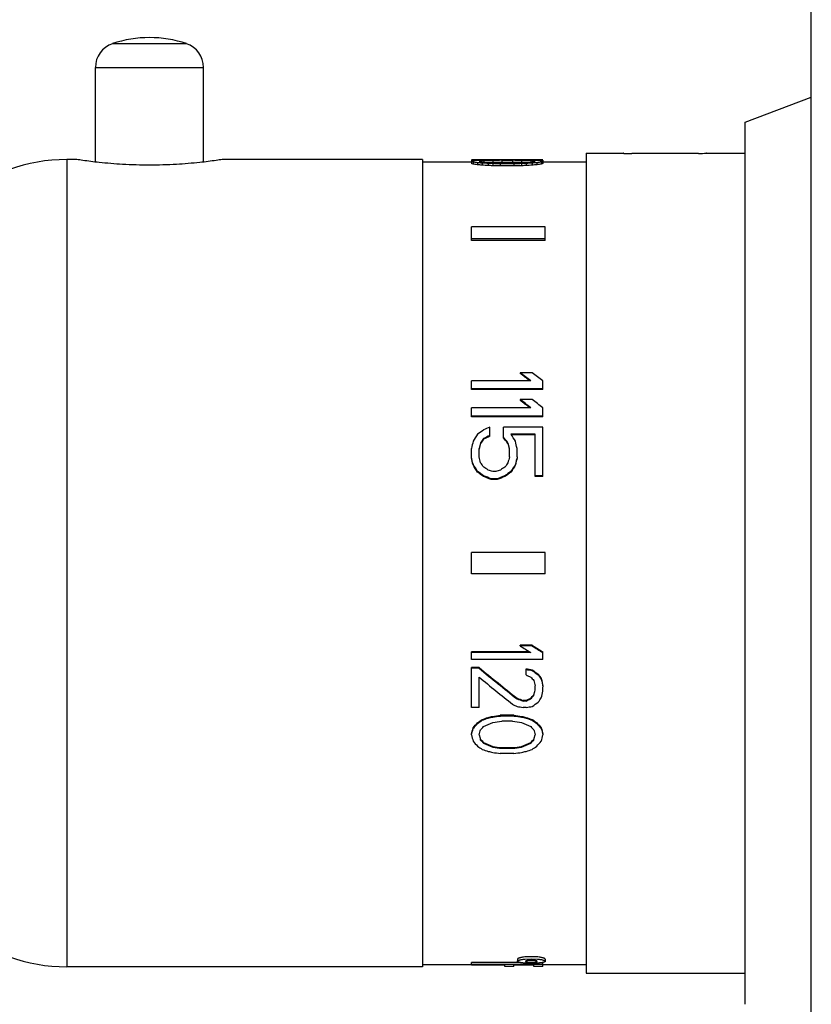
# Model space of a CAD drawing. Units: inches. Extents: x 0 to 11, y 0 to 8.5.
# Drawn here: x 4.6 to 5.5, y 3.9 to 5.1 of the extents above; entities that cross this region are included whole.
import ezdxf

# ---------------------------------------------------------------- set-up
doc = ezdxf.new("R2010")
doc.units = ezdxf.units.IN
doc.header["$LTSCALE"] = 0.605
doc.header["$MEASUREMENT"] = 0
doc.layers.add('ALL_ASSEMBLY_MEMBERS', color=7, linetype='CONTINUOUS')

msp = doc.modelspace()

# ---------------------------------------------------------------- linework, layer by layer
at = {"layer": 'ALL_ASSEMBLY_MEMBERS', "color": 7, "linetype": 'Continuous'}
for p, q in [((5.5224, 2.8843), (5.5224, 6.0193)), ((4.7715, 5.076), (4.6824, 5.076)), ((4.6619, 4.9338), (4.6619, 5.0475)), ((4.6619, 5.0475), (4.7919, 5.0475)), ((4.7919, 4.9338), (4.7919, 5.0475)), ((5.4429, 4.9818), (5.5224, 5.0118)), ((5.4429, 3.9218), (5.4429, 4.9818)), ((4.6274, 4.9368), (4.6274, 3.9668)), ((4.6394, 4.9368), (4.6274, 4.9368)), ((5.0549, 4.9368), (4.8144, 4.9368)), ((5.0549, 4.9368), (5.0549, 3.9668)), ((5.0549, 4.934), (5.114, 4.934)), ((5.114, 4.9362), (5.114, 4.9321)), ((5.1158, 4.9364), (5.1158, 4.9352)), ((5.1158, 4.9337), (5.1158, 4.9312)), ((5.1213, 4.9365), (5.1213, 4.9357)), ((5.1249, 4.9351), (5.1249, 4.9339)), ((5.1267, 4.9365), (5.1267, 4.9359)), ((5.1286, 4.9354), (5.1286, 4.9334)), ((5.134, 4.9365), (5.134, 4.936)), ((5.1395, 4.9365), (5.1395, 4.9361)), ((5.1395, 4.9357), (5.1395, 4.9333)), ((5.1486, 4.9364), (5.1486, 4.9361)), ((5.165, 4.9364), (5.1486, 4.9364)), ((5.165, 4.9361), (5.1486, 4.9361)), ((5.1504, 4.9358), (5.1504, 4.9333)), ((5.1632, 4.9358), (5.1504, 4.9358)), ((5.1632, 4.9333), (5.1504, 4.9333)), ((5.1632, 4.9358), (5.1632, 4.9333)), ((5.165, 4.9364), (5.165, 4.9361)), ((5.1742, 4.9365), (5.1742, 4.9361)), ((5.1742, 4.9357), (5.1742, 4.9333)), ((5.1796, 4.9365), (5.1796, 4.936)), ((5.1851, 4.9354), (5.1851, 4.9334)), ((5.1869, 4.9365), (5.1869, 4.9359)), ((5.1887, 4.9351), (5.1887, 4.9339)), ((5.1924, 4.9365), (5.1924, 4.9357)), ((5.1979, 4.9364), (5.1979, 4.9352)), ((5.1979, 4.9337), (5.1979, 4.9312)), ((5.1997, 4.9362), (5.1997, 4.9321)), ((5.1997, 4.934), (5.2518, 4.934)), ((5.2518, 4.9443), (5.2518, 3.9593)), ((5.2518, 4.9443), (5.2968, 4.9443)), ((5.2967, 4.9443), (5.2971, 4.9443)), ((5.2971, 4.9443), (5.2967, 4.9443)), ((5.3868, 4.9442), (5.3068, 4.9442)), ((5.3968, 4.9443), (5.3964, 4.9443)), ((5.3964, 4.9443), (5.3968, 4.9443)), ((5.3968, 4.9443), (5.4429, 4.9443)), ((5.1213, 4.9329), (5.1213, 4.9304)), ((5.1267, 4.9324), (5.1267, 4.9299)), ((5.134, 4.932), (5.134, 4.9295)), ((5.1395, 4.9318), (5.1395, 4.9293)), ((5.1486, 4.9316), (5.1486, 4.9291)), ((5.165, 4.9316), (5.1486, 4.9316)), ((5.165, 4.9291), (5.1486, 4.9291)), ((5.1632, 4.9326), (5.1504, 4.9326)), ((5.165, 4.9316), (5.165, 4.9291)), ((5.1742, 4.9318), (5.1742, 4.9293)), ((5.1796, 4.932), (5.1796, 4.9295)), ((5.1869, 4.9324), (5.1869, 4.9299)), ((5.1924, 4.9329), (5.1924, 4.9304)), ((5.114, 4.8394), (5.114, 4.8561)), ((5.2025, 4.8561), (5.114, 4.8561)), ((5.2025, 4.8394), (5.2025, 4.8561)), ((5.2025, 4.8414), (5.114, 4.8414)), ((5.2025, 4.8394), (5.114, 4.8394)), ((5.1869, 4.6806), (5.1723, 4.6806)), ((5.1723, 4.6806), (5.1723, 4.6798)), ((5.1851, 4.671), (5.114, 4.671)), ((5.114, 4.6605), (5.114, 4.671)), ((5.1997, 4.6614), (5.114, 4.6614)), ((5.1997, 4.6605), (5.1997, 4.671)), ((5.1997, 4.6605), (5.114, 4.6605)), ((5.1851, 4.6385), (5.114, 4.6385)), ((5.114, 4.6277), (5.114, 4.6385)), ((5.1869, 4.6483), (5.1723, 4.6483)), ((5.1723, 4.6483), (5.1723, 4.6475)), ((5.1997, 4.6277), (5.1997, 4.6385)), ((5.1997, 4.6285), (5.114, 4.6285)), ((5.1997, 4.6277), (5.114, 4.6277)), ((5.1359, 4.6042), (5.1359, 4.6152)), ((5.1997, 4.6152), (5.1523, 4.6152)), ((5.1523, 4.6025), (5.1523, 4.6152)), ((5.1997, 4.5558), (5.1997, 4.6152)), ((5.1906, 4.6067), (5.1614, 4.6067)), ((5.1906, 4.6059), (5.1619, 4.6059)), ((5.1906, 4.5558), (5.1906, 4.6067)), ((5.1249, 4.5965), (5.1249, 4.5957)), ((5.1286, 4.6016), (5.1286, 4.6008)), ((5.114, 4.5794), (5.114, 4.5897)), ((5.1231, 4.5794), (5.1231, 4.5897)), ((5.1596, 4.5794), (5.1596, 4.5897)), ((5.1687, 4.5794), (5.1687, 4.5897)), ((5.1158, 4.5707), (5.1158, 4.5698)), ((5.1669, 4.5707), (5.1669, 4.5698)), ((5.1213, 4.562), (5.1213, 4.5611)), ((5.1286, 4.5567), (5.1286, 4.5558)), ((5.1431, 4.562), (5.1395, 4.562)), ((5.1541, 4.5567), (5.1541, 4.5558)), ((5.1614, 4.562), (5.1614, 4.5611)), ((5.1997, 4.5567), (5.1906, 4.5567)), ((5.1997, 4.5558), (5.1906, 4.5558)), ((5.145, 4.5532), (5.1377, 4.5532)), ((5.1377, 4.5532), (5.1377, 4.5523)), ((5.145, 4.5523), (5.1377, 4.5523)), ((5.145, 4.5532), (5.145, 4.5523)), ((5.2025, 4.4646), (5.114, 4.4646)), ((5.114, 4.439), (5.114, 4.4646)), ((5.2025, 4.439), (5.2025, 4.4646)), ((5.2025, 4.439), (5.114, 4.439)), ((5.1838, 4.3451), (5.114, 4.3451)), ((5.114, 4.3362), (5.114, 4.3451)), ((5.1851, 4.3443), (5.114, 4.3443)), ((5.1869, 4.3533), (5.1723, 4.3533)), ((5.1723, 4.3524), (5.1723, 4.3533)), ((5.1869, 4.3524), (5.1723, 4.3524)), ((5.1869, 4.3524), (5.1869, 4.3533)), ((5.1997, 4.3362), (5.1997, 4.3451)), ((5.1997, 4.3362), (5.114, 4.3362)), ((5.1231, 4.3263), (5.114, 4.3263)), ((5.114, 4.2784), (5.114, 4.3263)), ((5.1231, 4.3255), (5.114, 4.3255)), ((5.1231, 4.3255), (5.1231, 4.3263)), ((5.1796, 4.3175), (5.1796, 4.325)), ((5.1869, 4.3228), (5.1869, 4.3237)), ((5.1942, 4.3175), (5.1942, 4.3183)), ((5.1231, 4.2784), (5.1231, 4.3149)), ((5.1979, 4.3122), (5.1979, 4.3131)), ((5.1906, 4.2991), (5.1906, 4.3043)), ((5.1997, 4.2978), (5.1997, 4.303)), ((5.1687, 4.2887), (5.1687, 4.2895)), ((5.1796, 4.2869), (5.176, 4.2869)), ((5.176, 4.2861), (5.176, 4.2869)), ((5.1796, 4.2861), (5.176, 4.2861)), ((5.1796, 4.2861), (5.1796, 4.2869)), ((5.1851, 4.2887), (5.1851, 4.2895)), ((5.1887, 4.2926), (5.1887, 4.2934)), ((5.1231, 4.2784), (5.114, 4.2784)), ((5.1796, 4.2784), (5.176, 4.2784)), ((5.1213, 4.2593), (5.1213, 4.2601)), ((5.1267, 4.2631), (5.1267, 4.2639)), ((5.134, 4.2656), (5.134, 4.2664)), ((5.1395, 4.2669), (5.1395, 4.2677)), ((5.165, 4.269), (5.1486, 4.269)), ((5.1486, 4.2681), (5.1486, 4.269)), ((5.165, 4.2681), (5.1486, 4.2681)), ((5.1632, 4.2618), (5.1504, 4.2618)), ((5.165, 4.2681), (5.165, 4.269)), ((5.1742, 4.2669), (5.1742, 4.2677)), ((5.1796, 4.2656), (5.1796, 4.2664)), ((5.1869, 4.2631), (5.1869, 4.2639)), ((5.1924, 4.2593), (5.1924, 4.2601)), ((5.1158, 4.2529), (5.1158, 4.2538)), ((5.1979, 4.2529), (5.1979, 4.2538)), ((5.1249, 4.2392), (5.1249, 4.24)), ((5.1286, 4.2355), (5.1286, 4.2363)), ((5.1851, 4.2355), (5.1851, 4.2363)), ((5.1887, 4.2392), (5.1887, 4.24)), ((5.1395, 4.2305), (5.1395, 4.2314)), ((5.1632, 4.2301), (5.1504, 4.2301)), ((5.1504, 4.2293), (5.1504, 4.2301)), ((5.1632, 4.2293), (5.1504, 4.2293)), ((5.1632, 4.2293), (5.1632, 4.2301)), ((5.1742, 4.2305), (5.1742, 4.2314)), ((5.165, 4.2232), (5.1486, 4.2232)), ((5.1691, 3.976), (5.1691, 3.9735)), ((5.1782, 3.9761), (5.1858, 3.9765)), ((5.1858, 3.9765), (5.1934, 3.9761)), ((5.2025, 3.976), (5.2025, 3.9735)), ((5.0549, 3.9668), (4.6274, 3.9668)), ((5.0549, 3.9695), (5.114, 3.9695)), ((5.172, 3.972), (5.114, 3.972)), ((5.114, 3.9688), (5.114, 3.972)), ((5.1997, 3.9695), (5.114, 3.9695)), ((5.1541, 3.9688), (5.114, 3.9688)), ((5.1541, 3.967), (5.1541, 3.9688)), ((5.165, 3.967), (5.1541, 3.967)), ((5.1887, 3.9688), (5.165, 3.9688)), ((5.165, 3.967), (5.165, 3.9688)), ((5.1827, 3.9725), (5.1858, 3.9724)), ((5.1866, 3.9724), (5.1889, 3.9725)), ((5.1887, 3.967), (5.1887, 3.9688)), ((5.1997, 3.967), (5.1887, 3.967)), ((5.1997, 3.967), (5.1997, 3.972)), ((5.1997, 3.9695), (5.2518, 3.9695)), ((5.2518, 3.9593), (5.4429, 3.9593))]:
    msp.add_line(p, q, dxfattribs=at)
for centre, radius, start, end in [((4.6919, 5.0475), 0.03, 108.553, 180), ((4.7269, 4.9433), 0.14, 71.447, 108.553), ((4.7619, 5.0475), 0.03, 0, 71.447), ((4.6274, 4.7353), 0.2015, 90, 168.6165), ((5.3068, 5.4359), 0.4918, 268.8776, 270.0008), ((5.3868, 5.4367), 0.4925, 270.0001, 271.1215), ((4.6274, 4.1683), 0.2015, 191.3835, 270), ((5.1858, 4.0178), 0.0454, 270.0001, 270.9973)]:
    msp.add_arc(centre, radius, start, end, dxfattribs=at)
for centre, major_axis, ratio, start_param, end_param in [((5.1176, 4.4518), (0, 0.4848), 0.221056, 6.300489, 6.317517), ((5.1237, 4.4518), (0, 0.4848), 0.221056, 0.073546, 0.090626), ((5.1043, 4.4518), (0, 0.4848), 0.221056, -0.107732, -0.090626), ((5.1225, 4.4518), (0, 0.4848), 0.7958, 6.286304, 6.300489), ((5.1441, 4.4518), (0, 0.4848), 0.795799, 0.05933, 0.073546), ((5.0743, 4.4518), (0, 0.4848), 0.7958, -0.122011, -0.107732), ((5.1233, 4.4518), (0.6429, 0), 0.753958, 7.848589, 7.8571), ((5.1594, 4.4518), (0.6429, 0), 0.753958, 1.621602, 1.630126), ((5.1347, 4.4518), (0, 0.4848), 0.265266, 0.076391, 0.090626), ((5.1114, 4.4518), (0, 0.4848), 0.265267, -0.104879, -0.090626), ((5.1576, 4.4518), (0, 0.4848), 0.884222, 0.067858, 0.076391), ((5.08, 4.4518), (0, 0.4848), 0.884222, -0.113441, -0.104879), ((5.1198, 4.4518), (1.2859, 0), 0.376979, 7.842915, 7.848589), ((5.192, 4.4518), (1.2859, 0), 0.376979, 1.615922, 1.621602), ((5.1939, 4.4518), (0.9644, 0), 0.502638, 1.627285, 1.638655), ((5.0194, 4.4518), (0.9644, 0), 0.502639, 1.445926, 1.457355), ((5.1127, 4.4518), (1.9288, 0), 0.25132, 7.840078, 7.842915), ((5.221, 4.4518), (1.9288, 0), 0.25132, 1.613082, 1.615922), ((5.0948, 4.4518), (3.2147, 0), 0.150791, 7.83724, 7.840078), ((5.2754, 4.4518), (3.2147, 0), 0.150791, 1.610243, 1.613082), ((5.3573, 4.4518), (3.8576, 0), 0.12566, 1.624443, 1.627285), ((5.3573, 4.4518), (3.838, 0), 0.12566, 1.624718, 1.627574), ((4.9564, 4.4518), (3.8576, 0), 0.12566, 1.514308, 1.517149), ((4.9564, 4.4518), (3.838, 0), 0.12566, 7.797204, 7.80006), ((5.2189, 4.4518), (3.2147, 0), 0.150791, 1.5847, 1.587538), ((5.0383, 4.4518), (3.2147, 0), 0.150791, 1.52851, 1.53135), ((5.201, 4.4518), (1.9288, 0), 0.25132, 1.581863, 1.5847), ((5.0926, 4.4518), (1.9288, 0), 0.25132, 1.525671, 1.52851), ((5.1197, 4.4518), (0.9644, 0), 0.502638, 7.786123, 7.797493), ((5.2943, 4.4518), (0.9644, 0), 0.502639, 1.684237, 1.695666), ((5.1939, 4.4518), (1.2859, 0), 0.376979, 1.576189, 1.581863), ((5.1216, 4.4518), (1.2859, 0), 0.376979, 1.51999, 1.525671), ((5.156, 4.4518), (0, 0.4848), 0.884222, 6.206794, 6.215327), ((5.2336, 4.4518), (0, 0.4848), 0.884222, 0.104879, 0.113441), ((5.1904, 4.4518), (0.6429, 0), 0.753958, 7.850863, 7.859374), ((5.1543, 4.4518), (0.6429, 0), 0.753958, 7.794652, 7.803175), ((5.1789, 4.4518), (0, 0.4848), 0.265266, 6.192559, 6.206794), ((5.2022, 4.4518), (0, 0.4848), 0.265267, 0.090626, 0.104879), ((5.1912, 4.4518), (0, 0.4848), 0.7958, -0.017304, -0.003118), ((5.1695, 4.4518), (0, 0.4848), 0.795799, -0.073546, -0.05933), ((5.2393, 4.4518), (0, 0.4848), 0.7958, 0.107732, 0.122011), ((5.196, 4.4518), (0, 0.4848), 0.221056, -0.034332, -0.017304), ((5.19, 4.4518), (0, 0.4848), 0.221056, -0.090626, -0.073546), ((5.2094, 4.4518), (0, 0.4848), 0.221056, 0.090626, 0.107732), ((5.1043, 4.4518), (0, 0.4823), 0.221056, -0.108285, -0.091091), ((5.0743, 4.4518), (0, 0.4823), 0.7958, -0.122638, -0.108285), ((5.043, 4.4518), (0.6429, 0), 0.753958, 1.440206, 1.448785), ((5.043, 4.4518), (0.6397, 0), 0.753958, 1.439534, 1.448158), ((4.9593, 4.4518), (1.2859, 0), 0.37698, 7.717666, 7.723391), ((4.9593, 4.4518), (1.2793, 0), 0.37698, 1.433779, 1.439534), ((5.1939, 4.4518), (0.9595, 0), 0.502638, 1.627574, 1.633619), ((4.8719, 4.4518), (1.9288, 0), 0.251319, 1.431617, 1.434481), ((4.8719, 4.4518), (1.919, 0), 0.251319, 1.4309, 1.433779), ((4.659, 4.4518), (3.8577, 0), 0.125659, 1.443067, 1.445926), ((4.6935, 4.4518), (3.2147, 0), 0.150791, 1.428752, 1.431617), ((4.6935, 4.4518), (3.1984, 0), 0.150791, 1.42802, 1.4309), ((5.6546, 4.4518), (3.8577, 0), 0.125659, 1.695666, 1.698526), ((5.6201, 4.4518), (3.2147, 0), 0.150791, 1.709976, 1.712841), ((5.6201, 4.4518), (3.1984, 0), 0.150791, 1.710692, 1.713573), ((5.1197, 4.4518), (0.9595, 0), 0.502638, 7.791159, 7.797204), ((5.4417, 4.4518), (1.9288, 0), 0.251318, 1.707112, 1.709976), ((5.4417, 4.4518), (1.919, 0), 0.251318, 1.707813, 1.710692), ((5.3544, 4.4518), (1.2859, 0), 0.37698, 1.701387, 1.707112), ((5.3544, 4.4518), (1.2793, 0), 0.37698, 1.702059, 1.707813), ((5.2706, 4.4518), (0.6429, 0), 0.753958, 1.692808, 1.701387), ((5.2706, 4.4518), (0.6397, 0), 0.753958, 1.693435, 1.702059), ((5.2393, 4.4518), (0, 0.4823), 0.7958, 0.108285, 0.122638), ((5.2094, 4.4518), (0, 0.4823), 0.221056, 0.091091, 0.108285), ((5.2544, 4.4518), (0.5717, -0.4745), 0.173488, 1.834123, 1.856422), ((5.2544, 4.4518), (0.5688, -0.4721), 0.173488, 8.119904, 8.140342), ((5.269, 4.4518), (0.5717, -0.4745), 0.173488, 1.834123, 1.856422), ((5.2119, 4.4518), (0.5717, -0.4745), 0.173488, 1.760162, 1.782305), ((5.2119, 4.4518), (0.5688, -0.4721), 0.173488, 8.045483, 8.065841), ((5.2265, 4.4518), (0.5717, -0.4745), 0.173488, 1.760162, 1.782305), ((5.141, 4.4518), (0.9881, 0.4653), 0.13763, 1.511321, 1.51869), ((5.1283, 4.4518), (0.2873, 0.4827), 0.156079, 1.338045, 1.356477), ((5.1369, 4.4518), (0.6553, 0.4721), 0.167764, 1.46313, 1.474185), ((5.1629, 4.4518), (0.9881, 0.4653), 0.13763, 1.53343, 1.540803), ((5.1629, 4.4518), (0.983, 0.4629), 0.13763, 1.53357, 1.54098), ((5.1407, 4.4518), (-0.3622, 0.4808), 0.169871, -1.39479, -1.380041), ((5.1407, 4.4518), (-0.3604, 0.4784), 0.169871, -1.395024, -1.3802), ((5.1544, 4.4518), (-0.2873, 0.4827), 0.156079, -1.356477, -1.338045), ((5.12, 4.4518), (0.0935, 0.4847), 0.067366, 1.276822, 1.295269), ((5.1306, 4.4518), (0.1171, 0.4847), 0.082539, 1.287464, 1.302222), ((5.1306, 4.4518), (0.1165, 0.4822), 0.082539, 1.287698, 1.302533), ((5.14, 4.4518), (0.3205, 0.4819), 0.163354, 1.364679, 1.375741), ((5.14, 4.4518), (0.3189, 0.4795), 0.163354, 1.364856, 1.375975), ((5.1521, 4.4518), (-0.1171, 0.4847), 0.082539, -1.302222, -1.287464), ((5.1521, 4.4518), (-0.1165, 0.4822), 0.082539, 4.980653, 4.995487), ((5.1627, 4.4518), (-0.0935, 0.4847), 0.067366, -1.295269, -1.276822), ((5.1058, 4.4518), (-0.0935, 0.4847), 0.067366, -1.335933, -1.317433), ((5.1058, 4.4518), (-0.093, 0.4822), 0.067366, -1.336452, -1.317857), ((5.1129, 4.4518), (-0.1171, 0.4847), 0.082539, -1.339184, -1.324386), ((5.1698, 4.4518), (0.1171, 0.4847), 0.082539, 1.324386, 1.339184), ((5.1769, 4.4518), (0.0935, 0.4847), 0.067366, 1.317433, 1.335933), ((5.1769, 4.4518), (0.093, 0.4822), 0.067366, 1.317857, 1.336452), ((5.0858, 4.4518), (-0.2873, 0.4827), 0.156079, -1.434123, -1.415588), ((5.0858, 4.4518), (-0.2859, 0.4802), 0.156079, -1.434738, -1.416107), ((5.0928, 4.4518), (-0.3205, 0.4819), 0.163354, -1.438573, -1.427461), ((5.0481, 4.4518), (0.7387, -0.47), 0.16059, 1.556577, 1.563993), ((5.2346, 4.4518), (0.7387, 0.47), 0.160591, 1.5776, 1.585015), ((5.1899, 4.4518), (0.3205, 0.4819), 0.163354, 1.427461, 1.438573), ((5.1969, 4.4518), (0.2873, 0.4827), 0.156079, 1.415588, 1.434123), ((5.1969, 4.4518), (0.2859, 0.4802), 0.156079, 1.416107, 1.434738), ((5.0424, 4.4518), (0.6553, -0.4721), 0.167764, 1.56019, 1.57133), ((5.0424, 4.4518), (0.652, -0.4697), 0.167764, 1.559516, 1.570715), ((4.967, 4.4518), (1.2365, -0.4624), 0.117752, 1.476477, 1.483913), ((4.967, 4.4518), (1.2302, -0.46), 0.117752, 1.475765, 1.48324), ((4.9621, 4.4518), (1.4845, -0.4605), 0.101932, 1.482661, 1.486372), ((5.3206, 4.4518), (1.4845, 0.4605), 0.101932, 1.655221, 1.658931), ((5.3156, 4.4518), (1.2365, 0.4624), 0.117752, 1.65768, 1.665116), ((5.3156, 4.4518), (1.2302, 0.46), 0.117752, 1.658353, 1.665828), ((5.2402, 4.4518), (0.6553, 0.4721), 0.167764, 1.570262, 1.581403), ((5.2402, 4.4518), (0.652, 0.4697), 0.167764, 1.570878, 1.582076), ((5.2789, 4.4518), (0.7463, -0.4698), 0.159901, -1.613086, -1.59591), ((5.2935, 4.4518), (0.7425, -0.4674), 0.159901, -1.61382, -1.596554), ((5.2935, 4.4518), (0.7463, -0.4698), 0.159901, -1.613086, -1.59591), ((5.1721, 4.4518), (0.5652, -0.4722), 0.17368, -1.512641, -1.432693), ((5.1721, 4.4518), (0.5681, -0.4746), 0.17368, -1.512202, -1.432663), ((5.3919, 4.4518), (2.5585, -0.455), 0.062499, -1.642754, -1.639892), ((5.3919, 4.4518), (2.5716, -0.4573), 0.062499, -1.64233, -1.639483), ((5.2382, 4.4518), (0.6347, -0.4702), 0.169112, -1.526379, -1.514941), ((5.2382, 4.4518), (0.638, -0.4726), 0.169112, -1.52597, -1.514591), ((5.2162, 4.4518), (-0.3103, 0.4797), 0.161651, -4.536288, -4.524859), ((5.1586, 4.4518), (0.5597, -0.4749), 0.17411, -1.486881, -1.415915), ((5.2456, 4.4518), (0.9622, -0.4657), 0.139927, -1.571602, -1.565916), ((5.212, 4.4518), (-0.4204, 0.4791), 0.174916, -4.578326, -4.569801), ((5.1957, 4.4518), (-0.1217, 0.4846), 0.08538, -4.438979, -4.424778), ((5.2162, 4.4518), (-0.3119, 0.4821), 0.161651, -4.535937, -4.524567), ((5.2031, 4.4518), (-0.0862, 0.4823), 0.062806, -4.431895, -4.411912), ((5.2031, 4.4518), (-0.0867, 0.4847), 0.062806, -4.431603, -4.411721), ((5.1869, 4.4518), (0.1211, 0.4822), 0.08538, -1.883876, -1.871326), ((5.1869, 4.4518), (0.1217, 0.4846), 0.08538, -1.88395, -1.869762), ((5.1969, 4.4518), (0.1012, 0.4847), 0.072462, -1.895936, -1.878911), ((5.1763, 4.4518), (1.2783, -0.4596), 0.114368, -1.535685, -1.529982), ((5.1763, 4.4518), (1.2848, -0.4619), 0.114368, -1.535654, -1.52998), ((5.1794, 4.4518), (0.9573, 0.4633), 0.139927, -1.63813, -1.632427), ((5.1794, 4.4518), (0.9622, 0.4657), 0.139927, -1.638132, -1.632458), ((5.1825, 4.4518), (0.4182, 0.4767), 0.174916, -1.761609, -1.753054), ((5.1825, 4.4518), (0.4204, 0.4791), 0.174916, -1.76164, -1.753128), ((5.1959, 4.4518), (0.638, 0.4726), 0.169112, -1.709328, -1.69798), ((5.195, 4.4518), (0.3119, 0.4821), 0.161651, -1.818226, -1.806878), ((5.1553, 4.4518), (0.9622, -0.4657), 0.139927, -1.49495, -1.489275), ((5.1329, 4.4518), (2.5716, -0.4573), 0.062498, -1.545778, -1.542941), ((5.2227, 4.4518), (2.5716, 0.4573), 0.062498, -1.598652, -1.595815), ((5.1441, 4.4518), (0.3749, 0.478), 0.171548, -1.860021, -1.845731), ((5.1441, 4.4518), (0.3769, 0.4804), 0.171548, -1.859644, -1.845428), ((5.1594, 4.4518), (0.6347, 0.4702), 0.169112, -1.755058, -1.74649), ((5.1594, 4.4518), (0.638, 0.4726), 0.169112, -1.754754, -1.74623), ((5.192, 4.4518), (1.2783, 0.4596), 0.114368, -1.66296, -1.65725), ((5.192, 4.4518), (1.2848, 0.4619), 0.114368, -1.6627, -1.657019), ((5.1939, 4.4518), (0.9622, 0.4657), 0.139927, -1.706271, -1.694901), ((5.221, 4.4518), (1.9186, 0.4563), 0.081385, -1.635506, -1.632652), ((5.221, 4.4518), (1.9285, 0.4586), 0.081385, -1.635275, -1.632436), ((5.2754, 4.4518), (3.1983, 0.4544), 0.050556, -1.620481, -1.617627), ((5.2754, 4.4518), (3.2146, 0.4567), 0.050556, -1.620265, -1.617425), ((5.3573, 4.4518), (3.8576, 0.4563), 0.042386, -1.632299, -1.629457), ((4.9564, 4.4518), (3.8576, -0.4563), 0.042386, -1.512135, -1.509294), ((5.0383, 4.4518), (3.1983, -0.4544), 0.050556, -1.523966, -1.521112), ((5.0383, 4.4518), (3.2146, -0.4567), 0.050556, -1.524167, -1.521328), ((5.0926, 4.4518), (1.9186, -0.4563), 0.081385, -1.508941, -1.506086), ((5.0926, 4.4518), (1.9285, -0.4586), 0.081385, -1.509157, -1.506317), ((5.1197, 4.4518), (0.9622, -0.4657), 0.139927, -1.446691, -1.435321), ((5.1216, 4.4518), (1.2783, -0.4596), 0.114368, -1.484342, -1.478633), ((5.1216, 4.4518), (1.2848, -0.4619), 0.114368, -1.484573, -1.478893), ((5.1543, 4.4518), (0.6347, -0.4702), 0.169112, -1.395102, -1.386535), ((5.1543, 4.4518), (0.638, -0.4726), 0.169112, -1.395363, -1.386839), ((5.1695, 4.4518), (-0.3749, 0.478), 0.171548, -4.437454, -4.423165), ((5.1695, 4.4518), (-0.3769, 0.4804), 0.171548, -4.437758, -4.423541), ((5.1237, 4.4518), (0.1007, 0.4822), 0.072462, -1.995819, -1.978652), ((5.1237, 4.4518), (0.1012, 0.4847), 0.072462, -1.995354, -1.978275), ((5.1347, 4.4518), (0.1217, 0.4846), 0.08538, -1.989043, -1.974808), ((5.1576, 4.4518), (0.4204, 0.4791), 0.174916, -1.843986, -1.835453), ((5.156, 4.4518), (-0.4204, 0.4791), 0.174916, -4.447732, -4.439199), ((5.1789, 4.4518), (-0.1217, 0.4846), 0.08538, -4.308377, -4.294143), ((5.19, 4.4518), (-0.1007, 0.4822), 0.072462, -4.304534, -4.287366), ((5.19, 4.4518), (-0.1012, 0.4847), 0.072462, -4.30491, -4.287831), ((5.1043, 4.4518), (-0.1012, 0.4847), 0.072462, -4.287831, -4.270725), ((5.0743, 4.4518), (-0.3769, 0.4804), 0.171548, -4.389356, -4.375077), ((5.1114, 4.4518), (-0.1217, 0.4846), 0.08538, -4.294143, -4.27989), ((5.1114, 4.4518), (-0.1211, 0.4822), 0.08538, -4.291888, -4.279351), ((5.08, 4.4518), (-0.4182, 0.4767), 0.174916, -4.410173, -4.401567), ((5.08, 4.4518), (-0.4204, 0.4791), 0.174916, -4.410711, -4.402149), ((5.0194, 4.4518), (0.9573, -0.4633), 0.139927, -1.389156, -1.377667), ((5.0194, 4.4518), (0.9622, -0.4657), 0.139927, -1.389738, -1.378309), ((5.2943, 4.4518), (0.9573, 0.4633), 0.139927, -1.763925, -1.752437), ((5.2943, 4.4518), (0.9622, 0.4657), 0.139927, -1.763283, -1.751854), ((5.2336, 4.4518), (0.4182, 0.4767), 0.174916, -1.881619, -1.873012), ((5.2336, 4.4518), (0.4204, 0.4791), 0.174916, -1.881036, -1.872474), ((5.2022, 4.4518), (0.1211, 0.4822), 0.08538, -2.003834, -1.991297), ((5.2022, 4.4518), (0.1217, 0.4846), 0.08538, -2.003296, -1.989043), ((5.2393, 4.4518), (0.3769, 0.4804), 0.171548, -1.908109, -1.893829), ((5.2094, 4.4518), (0.1012, 0.4847), 0.072462, -2.012461, -1.995354), ((5.043, 4.4518), (0.638, -0.4726), 0.169112, -1.324157, -1.315578), ((4.9593, 4.4518), (1.2848, -0.4619), 0.114368, -1.399108, -1.393383), ((4.8719, 4.4518), (1.9285, -0.4586), 0.081385, -1.415128, -1.412264), ((4.659, 4.4518), (3.838, -0.454), 0.042386, -1.44027, -1.437396), ((4.659, 4.4518), (3.8576, -0.4563), 0.042386, -1.440912, -1.438052), ((4.6935, 4.4518), (3.2146, -0.4567), 0.050556, -1.424435, -1.421569), ((5.6546, 4.4518), (3.838, 0.454), 0.042386, -1.704197, -1.701322), ((5.6546, 4.4518), (3.8576, 0.4563), 0.042386, -1.70354, -1.70068), ((5.6201, 4.4518), (3.2146, 0.4567), 0.050556, -1.720023, -1.717158), ((5.4417, 4.4518), (1.9285, 0.4586), 0.081385, -1.729329, -1.726465), ((5.3544, 4.4518), (1.2848, 0.4619), 0.114368, -1.748209, -1.742484), ((5.2706, 4.4518), (0.638, 0.4726), 0.169112, -1.826015, -1.817435)]:
    msp.add_ellipse(centre, major_axis=major_axis, ratio=ratio, start_param=start_param, end_param=end_param, dxfattribs=at)
for points, knots in [([(4.8144, 4.9368), (4.812, 4.9364), (4.8031, 4.9351), (4.7847, 4.9328), (4.7579, 4.9306), (4.7269, 4.9297), (4.6959, 4.9306), (4.6691, 4.9328), (4.6508, 4.9351), (4.6418, 4.9364), (4.6394, 4.9368)], [0, 0, 0, 0, 0.041443, 0.154544, 0.315577, 0.499997, 0.684418, 0.845451, 0.958554, 1, 1, 1, 1]), ([(5.1858, 3.979), (5.1847, 3.979), (5.1826, 3.979), (5.1794, 3.9788), (5.177, 3.9785), (5.1752, 3.9783), (5.174, 3.9781), (5.1729, 3.9778), (5.1719, 3.9776), (5.1711, 3.9773), (5.1704, 3.9771), (5.1699, 3.9768), (5.1696, 3.9766), (5.1694, 3.9765), (5.1693, 3.9764), (5.1692, 3.9762), (5.1691, 3.9761), (5.1691, 3.976), (5.1691, 3.976)], [0, 0, 0, 0, 0.188823, 0.370533, 0.537861, 0.614265, 0.684949, 0.749294, 0.806784, 0.857051, 0.89979, 0.934884, 0.949622, 0.962558, 0.973801, 0.983546, 0.992119, 1, 1, 1, 1]), ([(5.1691, 3.9735), (5.1691, 3.9735), (5.1691, 3.9737), (5.1692, 3.9739), (5.1694, 3.974), (5.1697, 3.9742), (5.1701, 3.9744), (5.1705, 3.9746), (5.171, 3.9748), (5.1718, 3.9751), (5.1729, 3.9753), (5.1745, 3.9757), (5.1763, 3.9759), (5.1775, 3.9761), (5.1782, 3.9761)], [0, 0, 0, 0, 0.019805, 0.042766, 0.070786, 0.104833, 0.145349, 0.192524, 0.246411, 0.306917, 0.447024, 0.611083, 0.796443, 1, 1, 1, 1]), ([(5.2025, 3.976), (5.2025, 3.976), (5.2025, 3.9761), (5.2025, 3.9762), (5.2024, 3.9764), (5.2022, 3.9765), (5.202, 3.9766), (5.2017, 3.9768), (5.2012, 3.9771), (5.2006, 3.9773), (5.1997, 3.9776), (5.1987, 3.9778), (5.1977, 3.9781), (5.1964, 3.9783), (5.1946, 3.9785), (5.1922, 3.9788), (5.1891, 3.979), (5.1869, 3.979), (5.1858, 3.979)], [0, 0, 0, 0, 0.007881, 0.016454, 0.026199, 0.037442, 0.050377, 0.065115, 0.100208, 0.142947, 0.193215, 0.250705, 0.315049, 0.385731, 0.462134, 0.629461, 0.811175, 1, 1, 1, 1]), ([(5.1934, 3.9761), (5.1941, 3.9761), (5.1953, 3.9759), (5.1971, 3.9757), (5.1987, 3.9753), (5.1998, 3.9751), (5.2006, 3.9748), (5.2011, 3.9746), (5.2016, 3.9744), (5.2019, 3.9742), (5.2022, 3.974), (5.2024, 3.9739), (5.2025, 3.9737), (5.2025, 3.9735), (5.2025, 3.9735)], [0, 0, 0, 0, 0.203556, 0.388917, 0.552976, 0.693084, 0.75359, 0.807476, 0.854652, 0.895168, 0.929215, 0.957235, 0.980196, 1, 1, 1, 1]), ([(5.1858, 3.971), (5.1847, 3.971), (5.1826, 3.971), (5.1795, 3.9711), (5.177, 3.9713), (5.1752, 3.9715), (5.174, 3.9717), (5.1729, 3.9718), (5.1719, 3.972), (5.1711, 3.9722), (5.1704, 3.9724), (5.1699, 3.9726), (5.1696, 3.9728), (5.1694, 3.9729), (5.1693, 3.973), (5.1692, 3.9732), (5.1691, 3.9733), (5.1691, 3.9734), (5.1691, 3.9735)], [0, 0, 0, 0, 0.189809, 0.372487, 0.540632, 0.617329, 0.688188, 0.752562, 0.809909, 0.859854, 0.902096, 0.936544, 0.950925, 0.963496, 0.974392, 0.983836, 0.992197, 1, 1, 1, 1]), ([(5.1858, 3.9746), (5.1854, 3.9746), (5.1845, 3.9746), (5.1832, 3.9746), (5.182, 3.9744), (5.1811, 3.9743), (5.1805, 3.9742), (5.1801, 3.9741), (5.1797, 3.974), (5.1795, 3.9739), (5.1792, 3.9738), (5.1791, 3.9737), (5.179, 3.9736), (5.1789, 3.9736), (5.1789, 3.9735), (5.1789, 3.9735)], [0, 0, 0, 0, 0.189058, 0.371304, 0.538985, 0.686186, 0.750533, 0.808027, 0.858204, 0.900767, 0.935666, 0.963079, 0.974196, 0.983827, 1, 1, 1, 1]), ([(5.1789, 3.9735), (5.1789, 3.9734), (5.1789, 3.9734), (5.179, 3.9733), (5.1791, 3.9732), (5.1792, 3.9731), (5.1793, 3.9731), (5.1796, 3.973), (5.18, 3.9729), (5.1805, 3.9727), (5.1812, 3.9726), (5.1819, 3.9725), (5.1825, 3.9725), (5.1827, 3.9725)], [0, 0, 0, 0, 0.019633, 0.042149, 0.069618, 0.103148, 0.143228, 0.190056, 0.304056, 0.444458, 0.60908, 0.795333, 1, 1, 1, 1]), ([(5.1927, 3.9735), (5.1927, 3.9735), (5.1927, 3.9736), (5.1926, 3.9736), (5.1925, 3.9737), (5.1924, 3.9738), (5.1922, 3.9739), (5.1919, 3.974), (5.1915, 3.9741), (5.1911, 3.9742), (5.1905, 3.9743), (5.1896, 3.9744), (5.1884, 3.9746), (5.1871, 3.9746), (5.1863, 3.9746), (5.1858, 3.9746)], [0, 0, 0, 0, 0.016173, 0.025804, 0.036921, 0.064333, 0.099232, 0.141795, 0.191972, 0.249467, 0.313814, 0.461015, 0.628695, 0.810942, 1, 1, 1, 1]), ([(5.2025, 3.9735), (5.2025, 3.9734), (5.2025, 3.9733), (5.2025, 3.9732), (5.2024, 3.973), (5.2022, 3.9729), (5.202, 3.9728), (5.2017, 3.9726), (5.2012, 3.9724), (5.2006, 3.9722), (5.1997, 3.972), (5.1987, 3.9718), (5.1976, 3.9717), (5.1964, 3.9715), (5.1946, 3.9713), (5.1922, 3.9711), (5.1891, 3.971), (5.1869, 3.971), (5.1858, 3.971)], [0, 0, 0, 0, 0.007803, 0.016164, 0.025608, 0.036503, 0.049075, 0.063456, 0.097904, 0.140146, 0.190091, 0.247438, 0.311812, 0.382671, 0.459368, 0.627513, 0.810191, 1, 1, 1, 1]), ([(5.1889, 3.9725), (5.1892, 3.9725), (5.1897, 3.9725), (5.1904, 3.9726), (5.1911, 3.9727), (5.1916, 3.9729), (5.192, 3.973), (5.1923, 3.9731), (5.1924, 3.9731), (5.1926, 3.9732), (5.1926, 3.9733), (5.1927, 3.9734), (5.1927, 3.9734), (5.1927, 3.9735)], [0, 0, 0, 0, 0.204668, 0.390923, 0.555543, 0.695943, 0.809942, 0.856771, 0.896851, 0.930382, 0.957851, 0.980367, 1, 1, 1, 1])]:
    msp.add_open_spline(points, degree=3, knots=knots, dxfattribs=at)

doc.saveas('drawing.dxf')
